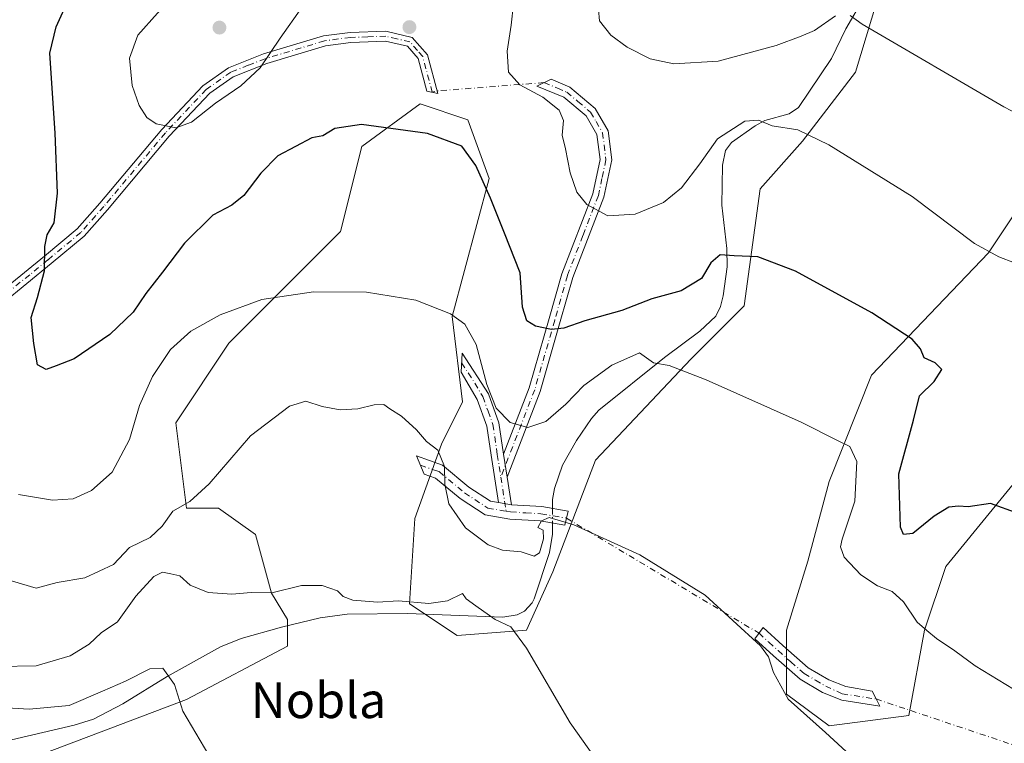
# Model space of a CAD drawing. Units: metres. Extents: x 638057 to 641525, y 4734440 to 4736822.
# Drawn here: x 641000 to 641221, y 4734614 to 4734777 of the extents above; entities that cross this region are included whole.
import ezdxf
from ezdxf.enums import TextEntityAlignment as Align

# ---------------------------------------------------------------- set-up
doc = ezdxf.new("R2010")
doc.units = ezdxf.units.M
doc.header["$MEASUREMENT"] = 0
doc.linetypes.add('DGN Style 4', pattern=[2.6384748266838614, 1.318413404963828, -0.6592067024819142, 0.001648016756204785, -0.6592067024819142])
for name, color, linetype, lineweight in [('Camino Cxs', 7, 'Continuous', 0), ('Camino eje', 30, 'DGN Style 4', 13), ('Camino eje virtual', 6, 'DGN Style 4', 0), ('Corriente natural lineal', 142, 'Continuous', 13), ('Corriente natural lineal oculto', 9, 'DGN Style 4', 13), ('Cultivos herbáceos CxS', 92, 'Continuous', 0), ('Curva de nivel maestra', 30, 'Continuous', 30), ('Curva de nivel normal', 30, 'Continuous', 0), ('Matorral CxS', 135, 'Continuous', 0), ('Prado CxS', 92, 'Continuous', 0), ('Punto de cota en terreno', 7, 'Continuous', 0), ('Texto cartográfico', 7, 'Continuous', 0)]:
    doc.layers.add(name, color=color, linetype=linetype, lineweight=lineweight)
doc.styles.add('Style-Arial', font='txt')

# ---------------------------------------------------------------- blocks, each defined once
blk = doc.blocks.new('*U5')
at = {"layer": 'Matorral CxS', "color": 135, "linetype": 'Continuous', "lineweight": 0}
for points in [[(641229.7459000006, 4734680.230699999, 627.4719000000041), (641208.2635000005, 4734653.958699999, 622.4744000000064), (641203.4890999999, 4734639.629100001, 619.7157000000007), (641199.9084999999, 4734620.522100001, 617.764599999995), (641182.0065000001, 4734618.134299999, 615.2066000000051), (641172.4587000003, 4734625.2993, 614.8168000000006), (641172.4589000001, 4734639.629100001, 615.3151999999973), (641177.2335000001, 4734655.153100001, 616.818499999994), (641182.0078999996, 4734673.0659, 618.7308000000048), (641191.5566999996, 4734696.9495, 622.5890999999974), (641217.8132999997, 4734724.415300001, 629.9389999999985), (641232.1349, 4734745.9101, 634.2186999999976)], [(641195.1392999999, 4734788.900900001, 637.7940999999992), (641187.9773000004, 4734765.017100001, 633.1601999999984), (641176.0431000004, 4734749.4933, 629.7333000000071), (641166.4946999997, 4734738.745300001, 627.863599999997), (641162.9140999997, 4734712.4735, 622.7832000000053), (641150.9787, 4734700.5317, 620.3876000000018), (641129.4962999999, 4734677.842900001, 616.5432000000001), (641119.9474999999, 4734652.765100001, 613.7097000000067), (641113.9802999999, 4734639.6293, 610.4208000000071), (641098.4650999998, 4734638.4353, 608.6211999999941), (641087.7244999995, 4734645.600299999, 610.4698999999965), (641088.9178999999, 4734664.7071, 612.9487999999983), (641094.8853000002, 4734681.424900001, 615.25), (641099.6596999997, 4734690.978900001, 618.1650999999983), (641097.2731, 4734710.085899999, 619.8847999999998), (641105.6288999999, 4734741.134500001, 625.2888999999996), (641100.8552999999, 4734754.270500001, 625.7992999999988), (641090.1145000001, 4734757.852499999, 625.5964999999997), (641076.9861000003, 4734748.299500001, 624.4646999999968), (641072.2119000005, 4734729.192700001, 621.6442999999999), (641047.1481, 4734704.114900001, 619.5053999999947), (641035.2137000002, 4734686.202299999, 618.9082000000053), (641037.6001000004, 4734667.0953, 616.5568000000058), (641044.7599, 4734667.0953, 614.1284000000014), (641053.1139000002, 4734661.124299999, 612.1380999999965), (641056.6945000002, 4734647.988299999, 610.6588999999949), (641060.2742999997, 4734642.0175, 607.7345999999961), (641060.2742999997, 4734636.047499999, 606.593200000003), (641037.5988999996, 4734624.1055, 604.866200000004), (641002.9877000004, 4734610.969699999, 601.3709999999992)]]:
    blk.add_polyline3d(points, dxfattribs=at)
blk = doc.blocks.new('*U21')
at = {"layer": 'Cultivos herbáceos CxS', "color": 92, "linetype": 'Continuous', "lineweight": 0}
for points in [[(641002.9877000004, 4734610.969699999, 601.3709999999992), (641037.5988999996, 4734624.1055, 604.866200000004), (641060.2742999997, 4734636.047499999, 606.593200000003), (641060.2742999997, 4734642.0175, 607.7345999999961), (641056.6945000002, 4734647.988299999, 610.6588999999949), (641053.1139000002, 4734661.124299999, 612.1380999999965), (641044.7599, 4734667.0953, 614.1284000000014), (641037.6001000004, 4734667.0953, 616.5568000000058), (641035.2137000002, 4734686.202299999, 618.9082000000053), (641047.1481, 4734704.114900001, 619.5053999999947), (641072.2119000005, 4734729.192700001, 621.6442999999999), (641076.9861000003, 4734748.299500001, 624.4646999999968), (641090.1145000001, 4734757.852499999, 625.5964999999997), (641100.8552999999, 4734754.270500001, 625.7992999999988), (641105.6288999999, 4734741.134500001, 625.2888999999996), (641097.2731, 4734710.085899999, 619.8847999999998), (641099.6596999997, 4734690.978900001, 618.1650999999983), (641094.8853000002, 4734681.424900001, 615.25), (641088.9178999999, 4734664.7071, 612.9487999999983), (641087.7244999995, 4734645.600299999, 610.4698999999965), (641098.4650999998, 4734638.4353, 608.6211999999941), (641113.9802999999, 4734639.6293, 610.4208000000071), (641119.9474999999, 4734652.765100001, 613.7097000000067), (641129.4962999999, 4734677.842900001, 616.5432000000001), (641150.9787, 4734700.5317, 620.3876000000018), (641162.9140999997, 4734712.4735, 622.7832000000053), (641166.4946999997, 4734738.745300001, 627.863599999997), (641176.0431000004, 4734749.4933, 629.7333000000071), (641187.9773000004, 4734765.017100001, 633.1601999999984), (641195.1392999999, 4734788.900900001, 637.7940999999992)], [(641232.1349, 4734745.9101, 634.2186999999976), (641217.8132999997, 4734724.415300001, 629.9389999999985), (641191.5566999996, 4734696.9495, 622.5890999999974), (641182.0078999996, 4734673.0659, 618.7308000000048), (641177.2335000001, 4734655.153100001, 616.818499999994), (641172.4589000001, 4734639.629100001, 615.3151999999973), (641172.4587000003, 4734625.2993, 614.8168000000006), (641182.0065000001, 4734618.134299999, 615.2066000000051), (641199.9084999999, 4734620.522100001, 617.764599999995), (641203.4890999999, 4734639.629100001, 619.7157000000007), (641208.2635000005, 4734653.958699999, 622.4744000000064), (641229.7459000006, 4734680.230699999, 627.4719000000041)]]:
    blk.add_polyline3d(points, dxfattribs=at)
blk = doc.blocks.new('5PATER')
at = {"layer": 'Prado CxS', "linetype": 'Continuous', "lineweight": 0}
h = blk.add_hatch(color=51, dxfattribs=at)
edge = h.paths.add_edge_path()
edge.add_ellipse((0, 0), major_axis=(-0.1095731443231308, -0.1110710700762829), ratio=0.9994222409660322, start_angle=0, end_angle=360)

msp = doc.modelspace()

# ---------------------------------------------------------------- linework, layer by layer
at = {"layer": 'Camino Cxs', "color": 7, "linetype": 'Continuous', "lineweight": 0, "extrusion": (0.0294208489757333, -0.1893967153264388, 0.9814597790378895), "elevation": -877264.3473990504, "flags": 128}
msp.add_lwpolyline([(1360278.752479117, 4495359.480419063), (1360278.752479117, 4495354.170200909)], dxfattribs=at)
msp.add_lwpolyline([(1360278.752479117, 4495359.480419063), (1360278.752479117, 4495354.170200909)], dxfattribs=at)
at = {"layer": 'Camino Cxs', "color": 7, "linetype": 'Continuous', "lineweight": 0, "extrusion": (0.02481359917856629, -0.1588581968303248, 0.98698954330612), "elevation": -735624.7584625293, "flags": 128}
msp.add_lwpolyline([(1364123.321283228, 4519533.594772198), (1364123.321283228, 4519527.22661931)], dxfattribs=at)
at = {"layer": 'Camino Cxs', "color": 7, "linetype": 'Continuous', "lineweight": 0, "extrusion": (0.02347068655971968, -0.003979458967398161, 0.9997166052330742), "elevation": -3178.500709751966, "flags": 128}
msp.add_lwpolyline([(4775217.344155994, 159350.9357980291), (4775217.344155995, 159348.0037216253)], dxfattribs=at)
msp.add_lwpolyline([(4775217.344155994, 159350.9357980291), (4775217.344155995, 159348.0037216253)], dxfattribs=at)
at = {"layer": 'Camino Cxs', "color": 7, "linetype": 'Continuous', "lineweight": 0}
for points in [[(640997.5500999996, 4734716.970100001, 623.5485000000045), (641005.7100999998, 4734723.6801, 624.8773999999976), (641013.0401, 4734729.770099999, 626.2676000000065), (641018.1501000002, 4734735.540100001, 626.9275999999954), (641032.0201000003, 4734752.110099999, 629.8234999999986), (641041.2901, 4734761.920100001, 630.6872000000003), (641047.0201000003, 4734765.970100001, 630.7713999999978), (641054.9101, 4734769.0801, 630.3791000000056), (641068.3601000002, 4734773.130100001, 629.0614999999962), (641074.3701, 4734773.920100001, 628.5467000000062), (641082.4301000005, 4734774.170100001, 627.9452000000019), (641088.3400999998, 4734772.800100001, 627.7382999999973), (641091.7301000003, 4734768.890100001, 627.415599999993), (641094.0701000001, 4734760.2301, 626.0247999999992), (641091.6101000002, 4734760.7301, 625.9594999999972), (641089.6300999997, 4734768.050100001, 627.3004999999976), (641087.2901, 4734770.790100001, 627.5656000000017), (641082.3300999999, 4734771.920100001, 627.870299999995), (641074.5500999996, 4734771.670100001, 628.3947000000044), (641068.8300999999, 4734770.920100001, 628.8190000000031), (641055.6501000002, 4734766.950099999, 629.9784000000072), (641048.0701000001, 4734763.970100001, 630.5717000000004), (641042.8101000005, 4734760.2501, 630.4628999999986), (641033.7001, 4734750.610099999, 629.7241999999969), (641019.8601000002, 4734734.0801, 627.0200000000041), (641014.6101000002, 4734728.1501, 626.361699999994), (641007.2200999996, 4734722.0101, 625.1925999999949), (640996.2701000003, 4734713.030099999, 623.6220999999932)], [(640997.5500999996, 4734716.970100001, 623.5485000000045), (641005.7100999998, 4734723.6801, 624.8773999999976), (641013.0401, 4734729.770099999, 626.2676000000065), (641018.1501000002, 4734735.540100001, 626.9275999999954), (641032.0201000003, 4734752.110099999, 629.8234999999986), (641041.2901, 4734761.920100001, 630.6872000000003), (641047.0201000003, 4734765.970100001, 630.7713999999978), (641054.9101, 4734769.0801, 630.3791000000056), (641068.3601000002, 4734773.130100001, 629.0614999999962), (641074.3701, 4734773.920100001, 628.5467000000062), (641082.4301000005, 4734774.170100001, 627.9452000000019), (641088.3400999998, 4734772.800100001, 627.7382999999973), (641091.7301000003, 4734768.890100001, 627.415599999993), (641094.0701000001, 4734760.2301, 626.0247999999992), (641091.6101000002, 4734760.7301, 625.9594999999972), (641089.6300999997, 4734768.050100001, 627.3004999999976), (641087.2901, 4734770.790100001, 627.5656000000017), (641082.3300999999, 4734771.920100001, 627.870299999995), (641074.5500999996, 4734771.670100001, 628.3947000000044), (641068.8300999999, 4734770.920100001, 628.8190000000031), (641055.6501000002, 4734766.950099999, 629.9784000000072), (641048.0701000001, 4734763.970100001, 630.5717000000004), (641042.8101000005, 4734760.2501, 630.4628999999986), (641033.7001, 4734750.610099999, 629.7241999999969), (641019.8601000002, 4734734.0801, 627.0200000000041), (641014.6101000002, 4734728.1501, 626.361699999994), (641007.2200999996, 4734722.0101, 625.1925999999949), (640996.2701000003, 4734713.030099999, 623.6220999999932)], [(641108.8501000004, 4734679.1801, 617.8254000000015), (641114.6300999997, 4734694.0601, 622.2692999999999), (641119.1101000002, 4734709.670100001, 625.5727999999945), (641121.9700999996, 4734719.720100001, 627.2805999999982), (641128.9101, 4734737.640100001, 630.3986000000004), (641130.5401, 4734745.380100001, 631.726999999999), (641129.8601000002, 4734750.950099999, 631.7825000000012), (641127.4101, 4734755.1601, 631.6257000000041), (641122.3800999997, 4734759.370100001, 630.9026000000014), (641116.3400999998, 4734761.8301, 630.2372999999934), (641119.5301000001, 4734763.4301, 631.0629999999946), (641123.7401000002, 4734761.630100001, 631.5350999999937), (641129.4301000005, 4734756.860099999, 632.0770000000048), (641132.3800999997, 4734751.800100001, 632.1254999999946), (641133.1801000005, 4734745.270099999, 632.0152999999991), (641131.4101, 4734736.9001, 630.5926000000036), (641124.4401000004, 4734718.890100001, 627.3564000000042), (641121.6101000002, 4734708.950099999, 625.4079000000056), (641117.1001000004, 4734693.2301, 622.309699999998), (641109.6501000002, 4734674.030099999, 616.8076000000001)], [(641107.7301000003, 4734668.3101, 615.8534999999974), (641106.0601000005, 4734678.9901, 617.3696000000054), (641105.1101000002, 4734685.5101, 618.573000000004), (641102.9301000005, 4734691.4801, 618.9643999999971), (641099.3400999998, 4734697.590100001, 619.0109999999986), (641099.5301000001, 4734701.840100001, 619.4091999999946), (641105.4401000004, 4734692.7301, 619.9079999999958), (641107.8300999999, 4734686.200099999, 619.351800000004), (641108.8501000004, 4734679.1801, 617.8254000000015)], [(641110.6201, 4734667.8201, 615.7837000000001), (641117.4501, 4734667.4001, 615.3613999999943), (641123.3601000002, 4734666.380100001, 615.2820999999967), (641122.6401000004, 4734663.2501, 615.2639000000054), (641117.0800999999, 4734664.190099999, 615.6132999999973), (641110.2801000001, 4734664.600099999, 615.6027000000031), (641104.7001, 4734665.550100001, 615.5112999999983), (641099.1300999997, 4734669.210100001, 615.2942000000039), (641093.5500999996, 4734673.8301, 614.4450999999972), (641091.0100999996, 4734674.690099999, 614.1472999999969), (641089.3000999996, 4734678.800100001, 614.3365999999951), (641095.1501000002, 4734676.690099999, 614.8782000000066), (641101.0500999996, 4734671.8101, 615.5427000000054), (641105.9101, 4734668.620100001, 615.7832999999955), (641107.7301000003, 4734668.3101, 615.8534999999974)], [(641192.5724999999, 4734624.204299999, 617.547200000001), (641193.3901000004, 4734622.550100001, 617.4523000000045), (641184.9200999998, 4734623.960100001, 616.4536999999982), (641180.5701000001, 4734625.670100001, 616.0372000000061), (641175.4901000002, 4734628.6601, 615.6298999999999), (641169.5301000001, 4734633.9001, 614.9614000000003), (641165.3701, 4734637.6801, 614.7477000000072), (641167.1700999998, 4734640.280099999, 615.1321999999927), (641171.6101000002, 4734636.220100001, 615.2255000000005), (641177.3201000001, 4734631.190099999, 615.6647999999988), (641181.9401000004, 4734628.4801, 616.3383000000031), (641185.7500999998, 4734626.9801, 616.7878000000055), (641191.6901000004, 4734625.9901, 617.6064000000042), (641192.5724999999, 4734624.204299999, 617.547200000001)]]:
    msp.add_polyline3d(points, dxfattribs=at)
for points in [[(641109.6501000002, 4734674.030099999, 616.8076000000001), (641108.8501000004, 4734679.1801, 617.8254000000015), (641114.6300999997, 4734694.0601, 622.2692999999999), (641119.1101000002, 4734709.670100001, 625.5727999999945), (641121.9700999996, 4734719.720100001, 627.2805999999982), (641128.9101, 4734737.640100001, 630.3986000000004), (641130.5401, 4734745.380100001, 631.726999999999), (641129.8601000002, 4734750.950099999, 631.7825000000012), (641127.4101, 4734755.1601, 631.6257000000041), (641122.3800999997, 4734759.370100001, 630.9026000000014), (641116.3400999998, 4734761.8301, 630.2372999999934), (641119.5301000001, 4734763.4301, 631.0629999999946), (641123.7401000002, 4734761.630100001, 631.5350999999937), (641129.4301000005, 4734756.860099999, 632.0770000000048), (641132.3800999997, 4734751.800100001, 632.1254999999946), (641133.1801000005, 4734745.270099999, 632.0152999999991), (641131.4101, 4734736.9001, 630.5926000000036), (641124.4401000004, 4734718.890100001, 627.3564000000042), (641121.6101000002, 4734708.950099999, 625.4079000000056), (641117.1001000004, 4734693.2301, 622.309699999998)], [(641108.8501000004, 4734679.1801, 617.8254000000015), (641109.6501000002, 4734674.030099999, 616.8076000000001), (641110.6201, 4734667.8201, 615.7837000000001), (641107.7301000003, 4734668.3101, 615.8534999999974), (641106.0601000005, 4734678.9901, 617.3696000000054), (641105.1101000002, 4734685.5101, 618.573000000004), (641102.9301000005, 4734691.4801, 618.9643999999971), (641099.3400999998, 4734697.590100001, 619.0109999999986), (641099.5301000001, 4734701.840100001, 619.4091999999946), (641105.4401000004, 4734692.7301, 619.9079999999958), (641107.8300999999, 4734686.200099999, 619.351800000004)], [(641107.7301000003, 4734668.3101, 615.8534999999974), (641110.6201, 4734667.8201, 615.7837000000001), (641117.4501, 4734667.4001, 615.3613999999943), (641123.3601000002, 4734666.380100001, 615.2820999999967), (641122.6401000004, 4734663.2501, 615.2639000000054), (641117.0800999999, 4734664.190099999, 615.6132999999973), (641110.2801000001, 4734664.600099999, 615.6027000000031), (641104.7001, 4734665.550100001, 615.5112999999983), (641099.1300999997, 4734669.210100001, 615.2942000000039), (641093.5500999996, 4734673.8301, 614.4450999999972), (641091.0100999996, 4734674.690099999, 614.1472999999969), (641089.3000999996, 4734678.800100001, 614.3365999999951), (641095.1501000002, 4734676.690099999, 614.8782000000066), (641101.0500999996, 4734671.8101, 615.5427000000054), (641105.9101, 4734668.620100001, 615.7832999999955)], [(641192.5724999999, 4734624.204299999, 617.547200000001), (641193.3901000004, 4734622.550100001, 617.4523000000045), (641184.9200999998, 4734623.960100001, 616.4536999999982), (641180.5701000001, 4734625.670100001, 616.0372000000061), (641175.4901000002, 4734628.6601, 615.6298999999999), (641169.5301000001, 4734633.9001, 614.9614000000003), (641165.3701, 4734637.6801, 614.7477000000072), (641167.1700999998, 4734640.280099999, 615.1321999999927), (641171.6101000002, 4734636.220100001, 615.2255000000005), (641177.3201000001, 4734631.190099999, 615.6647999999988), (641181.9401000004, 4734628.4801, 616.3383000000031), (641185.7500999998, 4734626.9801, 616.7878000000055), (641191.6901000004, 4734625.9901, 617.6064000000042)]]:
    msp.add_polyline3d(points, close=True, dxfattribs=at)
at = {"layer": 'Camino eje', "color": 30, "linetype": 'DGN Style 4', "lineweight": 13, "extrusion": (0.01974512758479861, -0.126380072956695, 0.9917853634209978), "elevation": -585098.0665321341, "flags": 128}
msp.add_lwpolyline([(1364284.658945658, 4541425.527851534), (1364284.658945658, 4541417.736632082)], dxfattribs=at)
at = {"layer": 'Camino eje', "color": 30, "linetype": 'DGN Style 4', "lineweight": 13}
for points in [[(641092.8400999998, 4734760.4801, 625.9567999999999), (641090.6801000005, 4734768.470100001, 627.3588000000018), (641089.5100999996, 4734769.840100001, 627.4826999999932), (641087.8151000004, 4734771.795100001, 627.6682000000001), (641084.8601000002, 4734772.4801, 627.8380000000034), (641082.3800999997, 4734773.045100001, 627.9415000000008), (641078.3501000004, 4734772.920100001, 628.2148000000016), (641074.4600999998, 4734772.795100001, 628.505999999994), (641068.5950999996, 4734772.0251, 628.942200000005), (641055.2801000001, 4734768.015100001, 630.1717999999964), (641051.4901000002, 4734766.5251, 630.4122999999963), (641047.5450999998, 4734764.970100001, 630.688599999994), (641042.0500999996, 4734761.085100001, 630.5785000000033), (641032.8601000002, 4734751.360099999, 629.7862000000023), (641019.0050999997, 4734734.8101, 626.9863000000041), (641013.8251, 4734728.960100001, 626.3113000000012), (641006.4650999998, 4734722.845100001, 625.016300000003), (641002.3850999996, 4734719.4901, 624.2783999999956), (640997.2506999997, 4734715.390500001, 623.616399999999)], [(641117.9351000005, 4734762.630100001, 630.693299999999), (641120.9550999999, 4734761.4001, 630.9502000000066), (641123.0601000005, 4734760.5001, 631.2229999999981), (641125.5751, 4734758.395099999, 631.4906000000046), (641128.4200999998, 4734756.0101, 631.851999999999), (641129.6451000003, 4734753.905099999, 631.869399999996), (641131.1201, 4734751.3751, 631.949099999998), (641131.8601000002, 4734745.325099999, 631.8656999999948), (641130.9751000004, 4734741.140100001, 631.3549000000058), (641130.1601, 4734737.270099999, 630.4979000000021), (641126.6750999996, 4734728.265100001, 629.2160000000003), (641123.2050999999, 4734719.3051, 627.346000000005), (641120.3601000002, 4734709.3101, 625.4915999999939), (641115.8651000002, 4734693.645099999, 622.2844000000041), (641108.2452999996, 4734674.0163, 616.682799999995)], [(641099.4351000005, 4734699.715100001, 619.2106000000058), (641102.3901000004, 4734695.1601, 619.2927999999956), (641104.1851000005, 4734692.1051, 619.4274000000005), (641105.3800999997, 4734688.840100001, 619.2658999999985), (641106.4700999996, 4734685.8551, 618.9689999999973), (641107.4550999999, 4734679.085100001, 617.6428000000016), (641107.8724999997, 4734676.415100001, 617.1091000000015), (641108.2452999996, 4734674.0163, 616.682799999995)], [(641090.1551000001, 4734676.745100001, 614.2161000000051), (641093.0800999999, 4734675.690099999, 614.4667999999947), (641094.3501000004, 4734675.2601, 614.6698999999935), (641100.0900999998, 4734670.5101, 615.4079999999958), (641105.3051000005, 4734667.085100001, 615.626900000003), (641109.4380999999, 4734666.3817, 615.6861999999965)], [(641109.4380999999, 4734666.3817, 615.6861999999965), (641110.4501, 4734666.210100001, 615.6739999999991), (641113.8501000004, 4734666.005100001, 615.6079999999929), (641117.2651000004, 4734665.795100001, 615.494200000001), (641120.0450999998, 4734665.325099999, 615.4003999999986), (641123.0000999998, 4734664.815099999, 615.2618999999977)], [(641166.2701000003, 4734638.9801, 614.9487999999983), (641168.4901000002, 4734636.950099999, 615.0215999999928), (641170.5701000001, 4734635.0601, 615.1002000000008), (641173.4250999996, 4734632.545100001, 615.2747999999992), (641176.4051000001, 4734629.925100001, 615.6389999999956), (641178.9451000001, 4734628.4301, 615.9475999999995), (641181.2550999997, 4734627.075099999, 616.1395000000048), (641184.9441000001, 4734625.368100001, 616.5494999999937), (641192.5724999999, 4734624.204299999, 617.547200000001)]]:
    msp.add_polyline3d(points, dxfattribs=at)
at = {"layer": 'Camino eje virtual', "color": 6, "linetype": 'DGN Style 4', "lineweight": 0, "extrusion": (-0.2014184892070741, 0.2895170185784812, 0.9357406094420436), "elevation": 1242251.519784872, "flags": 128}
msp.add_lwpolyline([(-3230277.596684293, -3294104.973710481), (-3230256.826247973, -3294118.002754054), (-3230255.768728452, -3294118.403390339)], dxfattribs=at)
at = {"layer": 'Camino eje virtual', "color": 6, "linetype": 'DGN Style 4', "lineweight": 0, "extrusion": (0.005334236919502769, -0.003184885851854996, 0.9999807010230733), "elevation": -11044.21497973706, "flags": 128}
msp.add_lwpolyline([(641110.5966895092, 4734653.653571532), (641153.8677440531, 4734627.818440503)], dxfattribs=at)
at = {"layer": 'Camino eje virtual', "color": 6, "linetype": 'DGN Style 4', "lineweight": 0, "extrusion": (-0.03937068658146783, 0.05347399400527929, 0.9977928046459481), "elevation": 228551.2586604152, "flags": 128}
msp.add_lwpolyline([(-3323472.052947835, -3424922.260107017), (-3323516.31616673, -3424859.241511484), (-3323414.528184622, -3424813.562178238)], dxfattribs=at)
at = {"layer": 'Corriente natural lineal', "color": 142, "linetype": 'Continuous', "lineweight": 13}
for points in [[(641189.9001000002, 4734781.8201, 636.6634999999952), (641185.8201000001, 4734774.7501, 635.1214000000036), (641182.5301000001, 4734768.0601, 633.8377999999939), (641175.1501000002, 4734757.030099999, 631.2445000000008), (641173.0401, 4734755.6601, 630.9324999999953), (641167.6101000002, 4734754.100099999, 630.5524000000005), (641165.4101, 4734752.950099999, 630.5654000000068), (641160.0900999998, 4734749.170100001, 630.3637000000017), (641158.7200999996, 4734747.380100001, 630.0374000000012), (641158.0701000001, 4734744.110099999, 629.407600000006), (641157.8901000004, 4734735.110099999, 627.8429000000033), (641159.0401, 4734725.370100001, 626.4643000000069), (641159.1001000004, 4734721.2401, 625.4413999999961), (641158.2401000002, 4734714.770099999, 623.6454999999987), (641157.6401000004, 4734712.360099999, 622.9703000000009), (641156.5701000001, 4734710.190099999, 622.6334999999963), (641153.0000999998, 4734706.850099999, 621.9907999999997), (641145.0301000001, 4734700.880100001, 620.551099999997), (641130.2901, 4734689.040100001, 618.7406999999948), (641128.6101000002, 4734687.210100001, 618.3944000000047), (641125.2401000002, 4734682.2501, 617.6395000000048), (641122.1401000004, 4734676.7401, 616.2485000000015), (641120.3201000001, 4734671.5101, 615.906099999993), (641119.8901000004, 4734668.9801, 615.6469999999972), (641119.8901000004, 4734666.979, 615.4213000000018)], [(641119.8901000004, 4734663.715, 615.1649999999936), (641119.8901000004, 4734661.2501, 614.9713999999949), (641119.1801000005, 4734657.110099999, 614.6674999999959), (641115.7500999998, 4734646.7301, 612.2103000000062), (641115.2701000003, 4734645.7601, 611.9732999999978), (641113.6001000004, 4734643.950099999, 611.4189999999944), (641111.9200999998, 4734643.130100001, 611.0329999999958), (641108.6601, 4734642.600099999, 610.439400000003), (641087.2600999996, 4734643.4001, 609.5785000000033), (641073.7401000002, 4734643.220100001, 608.7670999999973), (641067.6201, 4734642.4301, 607.8702000000048), (641058.9301000005, 4734640.360099999, 607.3935999999958), (641049.8901000004, 4734637.8201, 606.6177000000025), (641045.2600999996, 4734635.940099999, 606.0755999999965), (641033.2701000003, 4734629.2401, 605.299199999994), (641023.3201000001, 4734623.100099999, 604.9934999999969), (641016.6700999998, 4734619.630100001, 604.3484000000026), (641012.3201000001, 4734618.3201, 603.6970000000001), (640998.2600999996, 4734615.030099999, 602.6824000000051), (640993.8701, 4734614.380100001, 602.2728000000062), (640981.4101, 4734613.600099999, 600.9159000000072)]]:
    msp.add_polyline3d(points, dxfattribs=at)
at = {"layer": 'Corriente natural lineal oculto', "color": 9, "linetype": 'DGN Style 4', "lineweight": 13, "extrusion": (0, -0.07828231449140136, 0.996931230947185), "elevation": -370027.1567479711, "flags": 128}
msp.add_lwpolyline([(641119.8901000004, 4720185.55610321), (641119.8901000004, 4720182.282055915)], dxfattribs=at)
at = {"layer": 'Cultivos herbáceos CxS', "color": 92, "linetype": 'Continuous', "lineweight": 0}
for points in [[(641002.9877000004, 4734610.969699999, 601.3709999999992), (641037.5988999996, 4734624.1055, 604.866200000004), (641060.2742999997, 4734636.047499999, 606.593200000003), (641060.2742999997, 4734642.0175, 607.7345999999961), (641056.6945000002, 4734647.988299999, 610.6588999999949), (641053.1139000002, 4734661.124299999, 612.1380999999965), (641044.7599, 4734667.0953, 614.1284000000014), (641037.6001000004, 4734667.0953, 616.5568000000058), (641035.2137000002, 4734686.202299999, 618.9082000000053), (641047.1481, 4734704.114900001, 619.5053999999947), (641072.2119000005, 4734729.192700001, 621.6442999999999), (641076.9861000003, 4734748.299500001, 624.4646999999968), (641090.1145000001, 4734757.852499999, 625.5964999999997), (641100.8552999999, 4734754.270500001, 625.7992999999988), (641105.6288999999, 4734741.134500001, 625.2888999999996), (641097.2731, 4734710.085899999, 619.8847999999998), (641099.6596999997, 4734690.978900001, 618.1650999999983), (641094.8853000002, 4734681.424900001, 615.25), (641088.9178999999, 4734664.7071, 612.9487999999983), (641087.7244999995, 4734645.600299999, 610.4698999999965), (641098.4650999998, 4734638.4353, 608.6211999999941), (641113.9802999999, 4734639.6293, 610.4208000000071), (641119.9474999999, 4734652.765100001, 613.7097000000067), (641129.4962999999, 4734677.842900001, 616.5432000000001), (641150.9787, 4734700.5317, 620.3876000000018), (641162.9140999997, 4734712.4735, 622.7832000000053), (641166.4946999997, 4734738.745300001, 627.863599999997), (641176.0431000004, 4734749.4933, 629.7333000000071), (641187.9773000004, 4734765.017100001, 633.1601999999984), (641195.1392999999, 4734788.900900001, 637.7940999999992)], [(641232.1349, 4734745.9101, 634.2186999999976), (641217.8132999997, 4734724.415300001, 629.9389999999985), (641191.5566999996, 4734696.9495, 622.5890999999974), (641182.0078999996, 4734673.0659, 618.7308000000048), (641177.2335000001, 4734655.153100001, 616.818499999994), (641172.4589000001, 4734639.629100001, 615.3151999999973), (641172.4587000003, 4734625.2993, 614.8168000000006), (641182.0065000001, 4734618.134299999, 615.2066000000051), (641199.9084999999, 4734620.522100001, 617.764599999995), (641203.4890999999, 4734639.629100001, 619.7157000000007), (641208.2635000005, 4734653.958699999, 622.4744000000064), (641229.7459000006, 4734680.230699999, 627.4719000000041)]]:
    msp.add_polyline3d(points, dxfattribs=at)
at = {"layer": 'Curva de nivel maestra', "color": 30, "linetype": 'Continuous', "lineweight": 30, "elevation": 625, "flags": 128}
msp.add_lwpolyline([(641224.5300000003, 4734665.870100001), (641218.3200000003, 4734668.100099999), (641213.3099999997, 4734667.370100001), (641211.1399999997, 4734667.530099999), (641208.9699999997, 4734667.270099999), (641205.6200000001, 4734665.280099999), (641200.8200000003, 4734661.360099999), (641198.75, 4734661.120100001), (641198.0700000003, 4734662.770099999), (641197.7000000002, 4734674.7601), (641200.9900000002, 4734686.800100001), (641202.3600000005, 4734692.290100001), (641205.6500000004, 4734695.4801), (641207.3799999999, 4734698.200099999), (641205.8799999999, 4734699.690099999), (641203.4100000003, 4734700.790100001), (641202.5700000003, 4734702.8101), (641200.7100000001, 4734704.9801), (641191.6500000004, 4734710.9101), (641174.4600000001, 4734720.280099999), (641166.0199999996, 4734723.4801), (641160.6600000003, 4734723.7601), (641157.5499999998, 4734723.9901), (641155.4199999999, 4734722.140100001), (641153.3099999997, 4734718.6601), (641148.8099999997, 4734715.9001), (641142.2100000001, 4734714.0601), (641135.4100000003, 4734711.4801), (641127.0999999996, 4734709.100099999), (641122.4299999997, 4734707.460100001), (641119.6699999999, 4734707.170100001), (641116.04, 4734707.9101), (641114.1200000001, 4734709.140100001), (641113.1299999999, 4734712.2401), (641112.5800000001, 4734719.940099999), (641109.0899999999, 4734728.800100001), (641105.9600000001, 4734736.6601), (641102.6200000001, 4734744.0101), (641099.4800000006, 4734748.370100001), (641091.7699999996, 4734751.2401), (641076.9000000004, 4734753.220100001), (641070.9199999999, 4734752.3301), (641068.2300000006, 4734750.6801), (641065.7800000003, 4734750.2401), (641062.1100000005, 4734748.3101), (641058.1500000004, 4734746.220100001), (641054.29, 4734742.3301), (641050.5099999999, 4734737.280099999), (641047.7800000003, 4734735.100099999), (641043.54, 4734732.840100001), (641037.1600000003, 4734726.5701), (641032.2100000001, 4734720.0601), (641028.4400000004, 4734715.270099999), (641025.6299999999, 4734711.0601), (641020.3600000005, 4734706.090100001), (641012.3200000003, 4734700.620100001), (641008.2800000003, 4734699.050100001), (641006.0599999997, 4734698.210100001), (641004.1399999997, 4734699.280099999), (641003.3099999997, 4734704.050100001), (641002.6699999999, 4734709.920100001), (641004.1200000001, 4734714.380100001), (641005.7199999997, 4734720.360099999), (641005.7599999999, 4734725.800100001), (641006.2999999998, 4734728.470100001), (641007.8899999997, 4734731.140100001), (641008.6200000001, 4734737.840100001), (641008.0499999998, 4734751.270099999), (641006.9000000004, 4734769.2601), (641008.2999999998, 4734775.200099999), (641011.3899999997, 4734781.970100001)], dxfattribs=at)
at = {"layer": 'Curva de nivel normal', "color": 30, "linetype": 'Continuous', "lineweight": 0, "flags": 128}
for points, elevation in [([(641049.7300000006, 4734790.5801), (641046.7100000001, 4734790.470100001), (641038.4400000004, 4734785.130100001), (641031.0599999997, 4734778.2501), (641026.6500000004, 4734773.270099999), (641024.7800000003, 4734768.110099999), (641025.3600000005, 4734762.020099999), (641026.9400000004, 4734757.520099999), (641028.6900000004, 4734754.770099999), (641030.8200000003, 4734753.4001), (641035.1900000004, 4734752.470100001), (641038.7100000001, 4734753.7401), (641044.1100000005, 4734758.050100001), (641049.7800000003, 4734761.920100001), (641054.1399999997, 4734765.9801), (641058.6699999999, 4734772.620100001), (641063.54, 4734779.5001), (641063.9900000002, 4734782.9301), (641062.1699999999, 4734786.2501), (641057.6100000005, 4734788.9901), (641049.7300000006, 4734790.5801)], 630), ([(641111.6100000005, 4734785.220100001), (641110.54, 4734775.550100001), (641109.6799999997, 4734769.710100001), (641109.9800000006, 4734764.9901), (641112.54, 4734762.140100001), (641117.7000000002, 4734759.340100001), (641121.3700000001, 4734756.4801), (641122.2999999998, 4734754.100099999), (641122.0599999997, 4734750.800100001), (641122.7699999996, 4734747.7401), (641123.8200000003, 4734742.4101), (641125.3300000001, 4734738.040100001), (641127.5999999996, 4734735.2301), (641132.2999999998, 4734732.720100001), (641138.4699999997, 4734733.110099999), (641144.7800000003, 4734735.720100001), (641148.8799999999, 4734739.020099999), (641152.9600000001, 4734744.4301), (641156.9600000001, 4734750.030099999), (641163.0999999996, 4734753.9801), (641166.1500000004, 4734754.2401), (641169.2599999999, 4734752.960100001), (641174.9900000002, 4734752.020099999), (641181.9600000001, 4734748.670100001), (641200.6900000004, 4734737.0601), (641214.6799999997, 4734726.540100001), (641220.2000000002, 4734723.520099999), (641223.6600000003, 4734722.1801)], 630), ([(641129.9900000002, 4734781.700099999), (641130.4299999997, 4734776.550100001), (641132.9600000001, 4734773.3301), (641136.6699999999, 4734770.5801), (641141.7999999998, 4734768.0001), (641147.0999999996, 4734766.860099999), (641157.0999999996, 4734767.460100001), (641170.0999999996, 4734770.950099999), (641175.7699999996, 4734773.0801), (641178.7199999997, 4734774.340100001), (641183.4400000004, 4734777.670100001)], 635), ([(641186.7300000006, 4734777.690099999), (641189.4199999999, 4734775.790100001), (641221.3300000001, 4734757.2301), (641233.3700000001, 4734750.9101)], 635), ([(641223.4500000002, 4734626.4301), (641214.8399999999, 4734631.630100001), (641210.2599999999, 4734634.9901), (641206.1900000004, 4734637.800100001), (641204.0099999999, 4734639.610099999), (641201.8099999997, 4734641.420100001), (641198.7100000001, 4734646.040100001), (641196.1900000004, 4734648.350099999), (641192.9400000004, 4734649.600099999), (641189.1500000004, 4734652.090100001), (641185.4199999999, 4734656.0801), (641184.6100000005, 4734658.4101), (641184.9600000001, 4734660.0701), (641187.7999999998, 4734668.620100001), (641188.2699999996, 4734677.5701), (641186.6600000003, 4734680.940099999), (641183.8899999997, 4734682.2501), (641175.7699999996, 4734686.390100001), (641154.4299999997, 4734695.920100001), (641146.0999999996, 4734699.090100001), (641142.5899999999, 4734699.7301), (641139.4199999999, 4734701.9801), (641133.1900000004, 4734699.190099999), (641126.9199999999, 4734694.640100001), (641122.8300000001, 4734690.380100001), (641118.3399999999, 4734686.5001), (641114.3499999996, 4734685.210100001), (641110.3099999997, 4734686.3301), (641107.2199999997, 4734689.5101), (641105.1200000001, 4734694.8301), (641102.7199999997, 4734703.800100001), (641100.1900000004, 4734708.380100001), (641096.9600000001, 4734710.700099999), (641089.1600000003, 4734713.7501), (641078.04, 4734715.550100001), (641066.1100000005, 4734715.620100001), (641054.54, 4734713.960100001), (641045.1600000003, 4734710.5101), (641038.54, 4734706.840100001), (641034.04, 4734702.720100001), (641029.9500000002, 4734696.610099999), (641027.0700000003, 4734690.1501), (641024.7699999996, 4734682.4801), (641020.9100000003, 4734675.1801), (641016.2599999999, 4734671.030099999), (641012.1100000005, 4734669.170100001), (641007.4500000002, 4734668.8201), (640999.8200000003, 4734670.1601)], 620), ([(641188.6900000004, 4734609.8101), (641181.2300000006, 4734616.6601), (641172.8200000003, 4734624.1501), (641169.5499999998, 4734630.1501), (641168.4000000004, 4734633.630100001), (641166.5899999999, 4734636.1501), (641154.1699999999, 4734647.5001), (641139.5, 4734656.5801), (641124.6200000001, 4734663.3301), (641119.1200000001, 4734664.960100001), (641117.3799999999, 4734664.2501), (641116.5800000001, 4734662.7501), (641117.7400000002, 4734662.130100001), (641117.8300000001, 4734660.1501), (641116.9199999999, 4734657.0601), (641115.7400000002, 4734656.300100001), (641112.8300000001, 4734657.280099999), (641108.6200000001, 4734657.600099999), (641105.4100000003, 4734658.800100001), (641100.2999999998, 4734662.6501), (641096.54, 4734668.030099999), (641095.6399999997, 4734672.4301), (641095.5999999996, 4734676.420100001), (641094.0700000003, 4734680.110099999), (641091.5700000003, 4734682.020099999), (641089.3200000003, 4734684.630100001), (641085.9500000002, 4734687.7301), (641083.2999999998, 4734689.340100001), (641081.9299999997, 4734690.3201), (641079.7800000003, 4734690.300100001), (641076.1100000005, 4734689.370100001), (641072.1100000005, 4734689.1501), (641068.1100000005, 4734689.9001), (641064.4400000004, 4734691.100099999), (641060.7800000003, 4734690.0001), (641051.9900000002, 4734683.270099999), (641042.7100000001, 4734672.4901), (641038.3200000003, 4734668.540100001), (641034.5300000003, 4734666.4101), (641032.1100000005, 4734663.020099999), (641029.4400000004, 4734660.4801), (641024.7800000003, 4734658.220100001), (641021.1799999997, 4734654.4101), (641014.7300000006, 4734651.420100001), (641008.5199999996, 4734650.3301), (641003.7800000003, 4734649.0601), (640996.4400000004, 4734651.270099999)], 615), ([(641134.7300000006, 4734603.440099999), (641123.8300000001, 4734618.880100001), (641114.0499999998, 4734635.640100001), (641110.5099999999, 4734640.390100001), (641106.9400000004, 4734642.0601), (641102.6100000005, 4734645.110099999), (641100.4800000006, 4734646.720100001), (641099.6299999999, 4734647.9001), (641096.29, 4734646.2601), (641092.0300000003, 4734645.640100001), (641085.2199999997, 4734646.2601), (641080.54, 4734645.920100001), (641074.9900000002, 4734646.360099999), (641072.8300000001, 4734647.200099999), (641071.54, 4734648.4801), (641068.1100000005, 4734649.690099999), (641063.4400000004, 4734649.6601), (641056.7800000003, 4734648.0101), (641052.1100000005, 4734648.140100001), (641047.7800000003, 4734647.720100001), (641042.4400000004, 4734648.0801), (641038.4400000004, 4734649.780099999), (641036.1100000005, 4734651.880100001), (641034.1100000005, 4734652.340100001), (641032.2300000006, 4734652.700099999), (641030.2400000002, 4734651.7401), (641026.2300000006, 4734647.280099999), (641022.1100000005, 4734641.520099999), (641018.4199999999, 4734639.040100001), (641015.7000000002, 4734636.530099999), (641011.4199999999, 4734633.9001), (641003.7800000003, 4734631.620100001), (640995.2999999998, 4734631.5001)], 610), ([(640996.0499999998, 4734622.2501), (641002.2300000006, 4734621.940099999), (641011.2100000001, 4734622.710100001), (641018.7400000002, 4734625.960100001), (641023.8700000001, 4734628.210100001), (641029.3300000001, 4734630.960100001), (641032.3099999997, 4734631.130100001), (641034.8899999997, 4734627.4901), (641036.7599999999, 4734621.460100001), (641043.5700000003, 4734609.960100001)], 605)]:
    msp.add_lwpolyline(points, dxfattribs=dict(at, elevation=elevation))
at = {"layer": 'Matorral CxS', "color": 135, "linetype": 'Continuous', "lineweight": 0}
for points in [[(641002.9877000004, 4734610.969699999, 601.3709999999992), (641037.5988999996, 4734624.1055, 604.866200000004), (641060.2742999997, 4734636.047499999, 606.593200000003), (641060.2742999997, 4734642.0175, 607.7345999999961), (641056.6945000002, 4734647.988299999, 610.6588999999949), (641053.1139000002, 4734661.124299999, 612.1380999999965), (641044.7599, 4734667.0953, 614.1284000000014), (641037.6001000004, 4734667.0953, 616.5568000000058), (641035.2137000002, 4734686.202299999, 618.9082000000053), (641047.1481, 4734704.114900001, 619.5053999999947), (641072.2119000005, 4734729.192700001, 621.6442999999999), (641076.9861000003, 4734748.299500001, 624.4646999999968), (641090.1145000001, 4734757.852499999, 625.5964999999997), (641100.8552999999, 4734754.270500001, 625.7992999999988), (641105.6288999999, 4734741.134500001, 625.2888999999996), (641097.2731, 4734710.085899999, 619.8847999999998), (641099.6596999997, 4734690.978900001, 618.1650999999983), (641094.8853000002, 4734681.424900001, 615.25), (641088.9178999999, 4734664.7071, 612.9487999999983), (641087.7244999995, 4734645.600299999, 610.4698999999965), (641098.4650999998, 4734638.4353, 608.6211999999941), (641113.9802999999, 4734639.6293, 610.4208000000071), (641119.9474999999, 4734652.765100001, 613.7097000000067), (641129.4962999999, 4734677.842900001, 616.5432000000001), (641150.9787, 4734700.5317, 620.3876000000018), (641162.9140999997, 4734712.4735, 622.7832000000053), (641166.4946999997, 4734738.745300001, 627.863599999997), (641176.0431000004, 4734749.4933, 629.7333000000071), (641187.9773000004, 4734765.017100001, 633.1601999999984), (641195.1392999999, 4734788.900900001, 637.7940999999992)], [(641232.1349, 4734745.9101, 634.2186999999976), (641217.8132999997, 4734724.415300001, 629.9389999999985), (641191.5566999996, 4734696.9495, 622.5890999999974), (641182.0078999996, 4734673.0659, 618.7308000000048), (641177.2335000001, 4734655.153100001, 616.818499999994), (641172.4589000001, 4734639.629100001, 615.3151999999973), (641172.4587000003, 4734625.2993, 614.8168000000006), (641182.0065000001, 4734618.134299999, 615.2066000000051), (641199.9084999999, 4734620.522100001, 617.764599999995), (641203.4890999999, 4734639.629100001, 619.7157000000007), (641208.2635000005, 4734653.958699999, 622.4744000000064), (641229.7459000006, 4734680.230699999, 627.4719000000041)]]:
    msp.add_polyline3d(points, dxfattribs=at)

# ---------------------------------------------------------------- block references
at = {"layer": 'Cultivos herbáceos CxS', "color": 92, "linetype": 'Continuous', "lineweight": 0}
msp.add_blockref('*U21', (0, 0), dxfattribs=at)
at = {"layer": 'Matorral CxS', "color": 135, "linetype": 'Continuous', "lineweight": 0}
msp.add_blockref('*U5', (0, 0), dxfattribs=at)
at = {"layer": 'Punto de cota en terreno', "color": 7, "linetype": 'Continuous', "lineweight": 0, "xscale": 10, "yscale": 10, "zscale": 10}
for p in [(641045, 4734775, 631.3300000000017), (641087.7000000002, 4734775.109999999, 627.8500000000058)]:
    msp.add_blockref('5PATER', p, dxfattribs=at)

# ---------------------------------------------------------------- texts
at = {"layer": 'Texto cartográfico', "color": 7, "linetype": 'Continuous', "lineweight": 0, "style": 'Style-Arial'}
msp.add_text('Nobla', height=8, dxfattribs=at).set_placement((641067.2586609754, 4734623.91015), align=Align.MIDDLE_CENTER)

doc.saveas('drawing.dxf')
